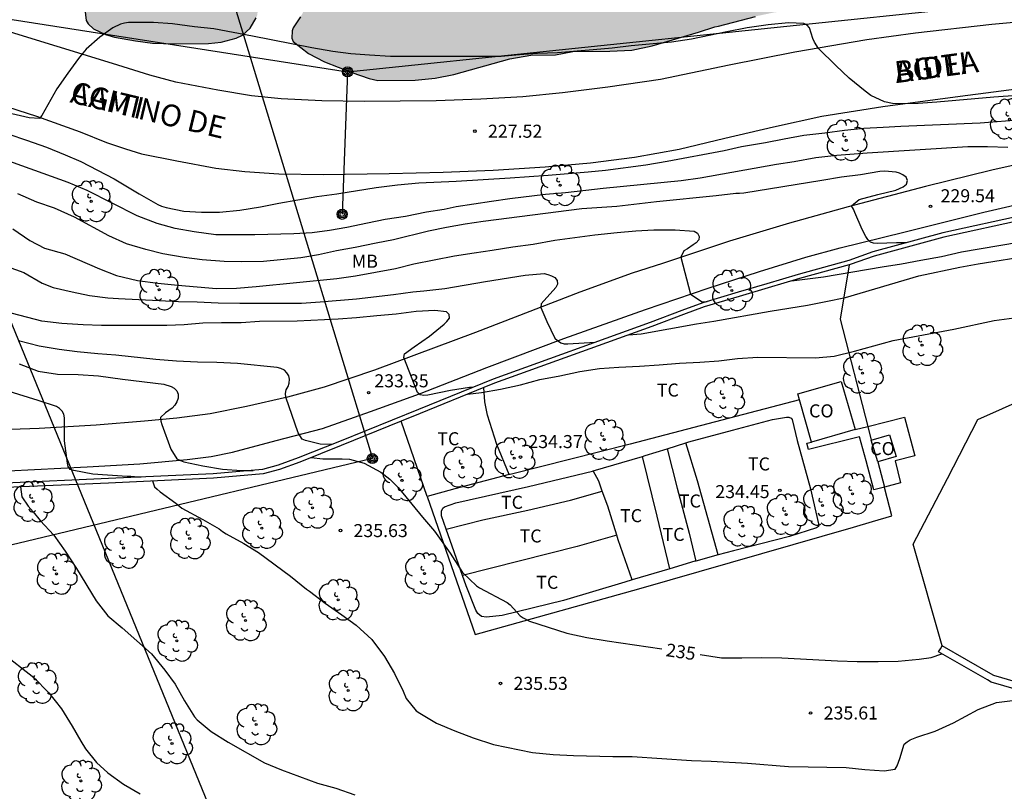
# Model space of a CAD drawing. Units: millimetres. Extents: x 576793 to 577144, y 4795039 to 4795290.
# Drawn here: x 577025 to 577082, y 4795206 to 4795251 of the extents above; entities that cross this region are included whole.
import ezdxf

# ---------------------------------------------------------------- set-up
doc = ezdxf.new("R2010")
doc.units = ezdxf.units.MM
for name, color, linetype in [('020104', 34, 'Continuous'), ('020204', 9, 'Continuous'), ('020307', 24, 'Continuous'), ('020308', 9, 'Continuous'), ('060108', 9, 'Continuous'), ('060124', 9, 'Continuous'), ('060134', 9, 'Continuous'), ('070104', 3, 'Continuous'), ('070105', 6, 'Continuous'), ('070108', 9, 'VALLA'), ('080107', 9, 'Continuous'), ('080301', 9, 'Continuous'), ('080306', 9, 'Continuous'), ('080312', 8, 'Continuous'), ('090217', 9, 'Continuous'), ('100106', 63, 'Continuous'), ('100202', 3, 'Continuous'), ('100301', 7, 'Continuous'), ('220104', 9, 'LINEA_ELECTRICA'), ('240103', 9, 'LINEA_TELEFONICA'), ('990504', 63, 'Continuous')]:
    doc.layers.add(name, color=color, linetype=linetype)
doc.layers.add('020105', color=24, linetype='Continuous', lineweight=30)
doc.styles.add('ARIAL', font='ARIAL.TTF', dxfattribs={"height": 1})
doc.styles.add('ARIALI', font='ARIALI.TTF', dxfattribs={"height": 1})
doc.linetypes.add('LINEA_ELECTRICA', pattern='A,7.5,-0.3,["E",Standard,S=0.25,R=0,X=-0.1,Y=-0.1],-0.3', length=8.1)
doc.linetypes.add('LINEA_TELEFONICA', pattern='A,7.5,-0.3,["T",Standard,S=0.25,R=0,X=-0.1,Y=-0.1],-0.3', length=8.1)
doc.linetypes.add('VALLA', pattern='A,1,[200,DONOSTI.shx,S=0.1,R=0,X=0,Y=0],1', length=2)

# ---------------------------------------------------------------- blocks, each defined once
blk = doc.blocks.new('COTAPU')
blk.add_circle((0, 0), 0.075)
blk = doc.blocks.new('ARBOL')
blk.add_circle((0, 0), 0.0587)
for centre, radius, start, end in [((-0.28, 0.855), 0.3, 359.2878, 173.6078), ((0.097, 0.97), 0.21, 23.1565, 160.4665), ((-0.564, 0.381), 0.532, 92.28, 254.58), ((0.438, 0.881), 0.24, 301.578, 139.328), ((0.656, 0.288), 0.443, 319.8556, 114.7656), ((-0.091, 0.321), 0.12, 119.14, 310.56), ((0.819, -0.249), 0.383, 235.5275, 62.0275), ((-0.556, -0.339), 0.555, 142.64, 266.54), ((-0.039, -0.384), 0.21, 189.64, 323.88), ((-0.301, -0.676), 0.45, 213.78, 295.32), ((0.299, -0.624), 0.532, 224.67, 0.24)]:
    blk.add_arc(centre, radius, start, end)
blk = doc.blocks.new('POSTEM')
for radius in [0.29, 0.21, 0.12]:
    blk.add_circle((0, 0), radius)

msp = doc.modelspace()

# ---------------------------------------------------------------- hatches: boundary and pattern name
at = {"layer": '990504'}
msp.add_hatch(color=256, dxfattribs=at).paths.add_polyline_path([(577020.551, 4795262.247), (577020.135, 4795262.079), (577019.708, 4795261.827), (577019.24, 4795261.407), (577018.532, 4795260.431), (577018.22, 4795259.823), (577018.039, 4795259.379), (577017.851, 4795258.735), (577017.791, 4795257.851), (577017.815, 4795255.451), (577017.911, 4795254.963), (577018.039, 4795254.743), (577018.243, 4795254.599), (577018.955, 4795254.571), (577020.051, 4795255.035), (577021.359, 4795255.943), (577022.063, 4795256.263), (577022.323, 4795256.335), (577022.787, 4795256.347), (577022.987, 4795256.311), (577023.675, 4795255.783), (577024.959, 4795253.971), (577025.771, 4795253.203), (577026.279, 4795252.875), (577026.875, 4795252.567), (577028.375, 4795252.479), (577028.543, 4795252.459), (577028.687, 4795252.367), (577029.055, 4795251.851), (577029.219, 4795251.479), (577029.311, 4795250.659), (577029.431, 4795250.463), (577029.723, 4795250.175), (577030.415, 4795249.843), (577030.947, 4795249.699), (577032.143, 4795249.475), (577033.119, 4795249.351), (577034.387, 4795249.303), (577036.347, 4795249.331), (577037.075, 4795249.407), (577037.943, 4795249.63), (577038.307, 4795249.802), (577038.731, 4795250.222), (577039.083, 4795250.798), (577039.143, 4795250.958), (577039.203, 4795251.338), (577039.203, 4795252.502), (577039.095, 4795252.914), (577038.595, 4795253.814), (577038.003, 4795254.526), (577037.695, 4795255.214), (577037.215, 4795256.462), (577037.191, 4795257.41), (577037.051, 4795257.822), (577036.951, 4795258.022), (577036.035, 4795259.202), (577035.935, 4795259.398), (577035.915, 4795259.622), (577035.983, 4795260.046), (577036.395, 4795260.79), (577036.395, 4795261.442), (577035.615, 4795262.858), (577035.443, 4795263.066), (577035.311, 4795263.522), (577035.311, 4795263.734), (577035.387, 4795263.922), (577035.571, 4795264.066), (577035.999, 4795264.194), (577038.155, 4795264.21), (577039.119, 4795263.95), (577039.783, 4795263.83), (577040.535, 4795263.61), (577041.327, 4795263.53), (577042.223, 4795263.678), (577043.195, 4795264.07), (577044.311, 4795264.778), (577046.059, 4795265.654), (577046.491, 4795265.71), (577046.919, 4795265.71), (577047.367, 4795265.618), (577047.763, 4795265.382), (577047.931, 4795265.214), (577048.067, 4795264.998), (577048.483, 4795264.03), (577048.583, 4795263.566), (577048.571, 4795263.106), (577048.499, 4795262.886), (577048.243, 4795262.538), (577048.007, 4795262.442), (577046.655, 4795262.386), (577045.635, 4795262.51), (577044.611, 4795262.57), (577044.355, 4795262.546), (577043.895, 4795262.378), (577042.731, 4795261.626), (577042.423, 4795261.37), (577041.679, 4795260.61), (577041.067, 4795259.922), (577040.795, 4795259.114), (577040.783, 4795258.146), (577040.943, 4795257.598), (577040.987, 4795257.298), (577041.091, 4795255.93), (577041.079, 4795255.69), (577040.915, 4795255.034), (577040.919, 4795253.97), (577040.979, 4795253.802), (577041.319, 4795253.302), (577042.011, 4795252.458), (577042.083, 4795252.046), (577042.063, 4795251.67), (577041.643, 4795250.866), (577041.223, 4795250.238), (577041.155, 4795250.05), (577041.143, 4795249.634), (577041.219, 4795249.438), (577042.095, 4795248.754), (577043.011, 4795248.266), (577044.594, 4795247.662), (577045.578, 4795247.318), (577046.078, 4795247.202), (577048.23, 4795247.218), (577049.386, 4795247.338), (577050.454, 4795247.542), (577053.678, 4795248.454), (577054.886, 4795248.662), (577056.306, 4795248.67), (577057.298, 4795248.866), (577059.426, 4795248.89), (577060.69, 4795248.954), (577061.854, 4795249.202), (577064.534, 4795249.978), (577065.462, 4795250.298), (577065.674, 4795250.322), (577067.798, 4795250.89), (577068.894, 4795251.122), (577069.986, 4795251.242), (577070.506, 4795251.282), (577073.894, 4795251.302), (577075.31, 4795251.534), (577075.846, 4795251.566), (577079.09, 4795251.542), (577080.254, 4795251.49), (577081.438, 4795251.298), (577082.621, 4795251.321), (577083.829, 4795251.549), (577084.849, 4795251.797), (577085.981, 4795252.185), (577087.537, 4795252.889), (577087.993, 4795253.041), (577090.525, 4795253.057), (577091.001, 4795253.153), (577091.489, 4795253.385), (577093.437, 4795254.729), (577093.713, 4795254.841), (577093.989, 4795254.885), (577094.517, 4795254.877), (577095.265, 4795254.497), (577095.493, 4795254.329), (577096.057, 4795253.745), (577096.805, 4795252.713), (577096.961, 4795252.581), (577097.153, 4795252.485), (577098.105, 4795252.401), (577098.645, 4795252.405), (577099.749, 4795252.565), (577103.253, 4795253.605), (577104.301, 4795253.665), (577106.505, 4795254.293), (577108.201, 4795255.249), (577109.157, 4795255.737), (577111.181, 4795256.457), (577111.673, 4795256.565), (577112.093, 4795256.525), (577112.293, 4795256.409), (577112.593, 4795256.053), (577112.813, 4795255.637), (577113.033, 4795254.613), (577113.161, 4795254.369), (577113.353, 4795254.161), (577114.009, 4795253.861), (577114.465, 4795253.789), (577115.541, 4795253.833), (577116.645, 4795254.021), (577117.137, 4795254.141), (577118.089, 4795254.525), (577118.577, 4795254.825), (577120.257, 4795256.433), (577121.129, 4795257.192), (577122.053, 4795257.736), (577122.548, 4795257.952), (577123.536, 4795258.012), (577123.768, 4795258.012), (577124.168, 4795257.884), (577124.396, 4795257.792), (577124.568, 4795257.64), (577124.74, 4795257.228), (577124.992, 4795256.148), (577125.084, 4795255.9), (577125.596, 4795255.012), (577125.884, 4795254.656), (577126.288, 4795254.376), (577126.8, 4795254.188), (577127.536, 4795254.164), (577128.064, 4795254.224), (577128.728, 4795254.5), (577129.056, 4795254.768), (577129.172, 4795254.992), (577129.32, 4795255.848), (577129.552, 4795256.288), (577130.024, 4795256.836), (577130.228, 4795257.004), (577131.14, 4795257.56), (577132.412, 4795258.152), (577132.816, 4795258.464), (577132.956, 4795258.636), (577133.052, 4795258.832), (577133.124, 4795259.768), (577133.052, 4795260.252), (577132.752, 4795261.268), (577132.716, 4795262.608), (577132.788, 4795262.824), (577132.92, 4795263.008), (577133.252, 4795263.264), (577133.644, 4795263.424), (577133.868, 4795263.468), (577135.236, 4795263.476), (577135.94, 4795263.4), (577137.004, 4795263), (577137.536, 4795262.592), (577138.536, 4795261.996), (577138.968, 4795261.964), (577139.192, 4795261.972), (577139.604, 4795262.12), (577140.476, 4795262.68), (577141.152, 4795263.216), (577141.64, 4795263.452), (577142.044, 4795263.768), (577142.54, 4795263.988), (577143.72, 4795264), (577143.936, 4795263.904), (577144.325, 4795263.531), (577144.326, 4795290.306), (577042.657, 4795290.308), (577043.179, 4795289.897), (577044.971, 4795288.809), (577045.351, 4795288.481), (577045.499, 4795288.305), (577045.767, 4795287.729), (577046.043, 4795286.437), (577046.055, 4795284.617), (577046.091, 4795284.325), (577046.183, 4795284.125), (577046.583, 4795283.669), (577046.747, 4795283.377), (577046.819, 4795283.205), (577046.867, 4795282.737), (577046.835, 4795282.605), (577046.447, 4795282.041), (577046.107, 4795281.337), (577045.807, 4795280.993), (577045.267, 4795280.517), (577045.027, 4795280.389), (577044.243, 4795280.301), (577044.019, 4795280.305), (577042.923, 4795280.566), (577042.263, 4795280.646), (577041.087, 4795280.646), (577040.523, 4795280.594), (577040.119, 4795280.506), (577039.719, 4795280.346), (577039.291, 4795280.058), (577038.199, 4795279.046), (577037.195, 4795278.278), (577036.971, 4795278.166), (577035.155, 4795277.67), (577034.911, 4795277.542), (577034.499, 4795277.206), (577034.015, 4795276.626), (577033.755, 4795276.186), (577033.671, 4795275.686), (577033.671, 4795275.422), (577033.703, 4795275.166), (577033.927, 4795274.706), (577034.559, 4795273.842), (577034.895, 4795273.246), (577035.051, 4795272.786), (577035.079, 4795272.162), (577034.799, 4795271.858), (577034.071, 4795271.358), (577033.067, 4795269.918), (577032.695, 4795269.294), (577031.875, 4795268.558), (577031.447, 4795268.35), (577030.467, 4795268.042), (577029.455, 4795267.898), (577028.303, 4795267.89), (577027.647, 4795267.83), (577027.171, 4795267.67), (577026.827, 4795267.442), (577026.247, 4795266.654), (577026.043, 4795266.242), (577025.999, 4795265.558), (577025.999, 4795264.218), (577025.879, 4795263.582), (577025.783, 4795263.366), (577025.491, 4795262.95), (577025.139, 4795262.582), (577024.543, 4795262.25), (577023.899, 4795262.226), (577021.851, 4795262.53), (577021.627, 4795262.53)])

# ---------------------------------------------------------------- linework, layer by layer
at = {"layer": '020104', "flags": 128}
for points, elevation in [([(577085.053, 4795246.487), (577081.519, 4795246.235), (577078.233, 4795245.947), (577077.156, 4795245.879), (577075.93, 4795245.863), (577075.688, 4795245.877), (577075.23, 4795245.981), (577074.448, 4795246.335), (577074.11, 4795246.577), (577073.184, 4795247.333), (577072.416, 4795248.061), (577071.43, 4795249.049), (577071.192, 4795249.407), (577071.108, 4795249.609), (577070.906, 4795250.227), (577070.77, 4795250.383), (577070.578, 4795250.479), (577069.712, 4795250.525), (577068.524, 4795250.399), (577067.334, 4795250.235), (577066.162, 4795250.009), (577064.118, 4795249.575), (577062.968, 4795249.403), (577060.652, 4795249.197), (577059.552, 4795249.061), (577058.472, 4795248.959), (577056.42, 4795248.791), (577055.274, 4795248.755), (577054.228, 4795248.687), (577053.186, 4795248.581), (577047.934, 4795248.579), (577046.806, 4795248.581), (577045.61, 4795248.651), (577044.533, 4795248.743), (577043.495, 4795248.867), (577042.289, 4795249.073), (577038.875, 4795249.753), (577036.659, 4795250.166), (577035.545, 4795250.296), (577034.281, 4795250.466), (577033.187, 4795250.544), (577031.743, 4795250.536), (577031.521, 4795250.5), (577031.281, 4795250.434), (577030.833, 4795250.232), (577030.103, 4795249.7), (577029.313, 4795248.996), (577029.013, 4795248.658), (577028.871, 4795248.47), (577028.249, 4795247.626), (577027.623, 4795246.724), (577026.761, 4795245.192), (577026.629, 4795245.02), (577026.039, 4795245.042), (577022.943, 4795245.762)], 227), ([(577024.853, 4795244.118), (577025.879, 4795243.766), (577027.025, 4795243.36), (577028.093, 4795242.93), (577029.003, 4795242.54), (577030.917, 4795241.542), (577032.351, 4795240.684), (577033.427, 4795240.066), (577033.647, 4795239.972), (577033.905, 4795239.888), (577034.929, 4795239.67), (577035.947, 4795239.616), (577036.981, 4795239.62), (577038.141, 4795239.728), (577039.326, 4795239.922), (577040.386, 4795240.14), (577042.566, 4795240.532), (577043.716, 4795240.678), (577045.994, 4795241.048), (577047.206, 4795241.198), (577048.444, 4795241.314), (577050.598, 4795241.415), (577053.696, 4795241.597), (577055.882, 4795241.755), (577058.186, 4795241.945), (577059.184, 4795242.045), (577061.49, 4795242.353), (577062.728, 4795242.557), (577066.008, 4795243.169), (577067.008, 4795243.403), (577068.382, 4795243.633), (577069.454, 4795243.845), (577070.594, 4795244.047), (577071.794, 4795244.185), (577072.924, 4795244.337), (577074.03, 4795244.449), (577075.142, 4795244.523), (577076.168, 4795244.579), (577080.725, 4795244.769), (577083.155, 4795244.953)], 228), ([(577082.319, 4795243.343), (577081.151, 4795243.375), (577080.027, 4795243.373), (577074.236, 4795243.025), (577072.492, 4795242.875), (577071.266, 4795242.743), (577070.036, 4795242.521), (577069.004, 4795242.363), (577064.624, 4795241.573), (577063.528, 4795241.425), (577059.052, 4795240.977), (577056.876, 4795240.733), (577055.724, 4795240.631), (577053.666, 4795240.387), (577052.616, 4795240.243), (577050.58, 4795239.931), (577049.906, 4795239.782), (577048.886, 4795239.628), (577047.682, 4795239.378), (577046.51, 4795239.2), (577045.486, 4795238.998), (577044.306, 4795238.738), (577043.31, 4795238.574), (577042.304, 4795238.43), (577041.26, 4795238.372), (577039.006, 4795238.312), (577036.765, 4795238.32), (577035.513, 4795238.486), (577034.435, 4795238.688), (577033.397, 4795238.962), (577032.243, 4795239.406), (577029.369, 4795240.876), (577028.281, 4795241.334), (577024.143, 4795242.798)], 229), ([(577025.091, 4795238.67), (577026.073, 4795237.982), (577026.911, 4795237.554), (577028.077, 4795237.226), (577030.081, 4795236.358), (577031.051, 4795235.968), (577032.255, 4795235.684), (577033.439, 4795235.532), (577034.579, 4795235.414), (577036.808, 4795235.232), (577037.956, 4795235.242), (577039.082, 4795235.348), (577043.732, 4795235.8), (577044.796, 4795235.958), (577047.102, 4795236.382), (577048.146, 4795236.64), (577050.484, 4795237.104), (577051.618, 4795237.282), (577052.662, 4795237.426), (577053.846, 4795237.617), (577055.018, 4795237.781), (577056.268, 4795238.005), (577058.56, 4795238.319), (577059.846, 4795238.451), (577060.928, 4795238.543), (577061.958, 4795238.609), (577063.194, 4795238.611), (577064.284, 4795238.533), (577064.474, 4795238.419), (577064.558, 4795238.229), (577064.552, 4795238.023), (577064.39, 4795237.865), (577064.22, 4795237.737), (577063.892, 4795237.503), (577063.68, 4795237.397), (577063.509, 4795237.022), (577064.059, 4795234.895), (577064.728, 4795234.455), (577065.031, 4795234.484)], 231), ([(577069.885, 4795235.665), (577071.715, 4795235.897), (577075.087, 4795236.477), (577076.211, 4795236.647), (577077.305, 4795236.865), (577078.495, 4795237.069), (577079.647, 4795237.329), (577084.061, 4795238.079)], 232), ([(577023.791, 4795236.842), (577025.723, 4795236.154), (577026.769, 4795235.536), (577027.411, 4795235.282), (577028.499, 4795235.028), (577029.497, 4795234.824), (577030.545, 4795234.69), (577031.163, 4795234.65), (577033.501, 4795234.54), (577034.61, 4795234.472), (577035.694, 4795234.454), (577036.908, 4795234.4), (577038.15, 4795234.374), (577041.692, 4795234.382), (577042.774, 4795234.454), (577044.848, 4795234.64), (577046.978, 4795234.88), (577048.092, 4795235.036), (577048.726, 4795235.086), (577049.942, 4795235.228), (577052.274, 4795235.634), (577054.548, 4795235.99), (577055.646, 4795236.09), (577055.852, 4795236.041), (577056.064, 4795235.961), (577056.26, 4795235.857), (577056.394, 4795235.693), (577056.41, 4795235.486), (577056.318, 4795235.288), (577055.468, 4795234.348), (577055.45, 4795234.136), (577055.796, 4795233.328), (577056.27, 4795232.36), (577056.422, 4795232.226), (577056.604, 4795232.108), (577056.8, 4795232.048), (577057.018, 4795232.04), (577058.578, 4795232.132)], 232), ([(577060.496, 4795232.556), (577061.23, 4795232.615), (577064.408, 4795233.185), (577065.412, 4795233.341), (577068.652, 4795233.923), (577070.795, 4795234.271), (577071.847, 4795234.475), (577072.977, 4795234.709), (577077.195, 4795235.951), (577079.559, 4795236.459), (577080.613, 4795236.647), (577083.737, 4795237.137)], 233), ([(577051.515, 4795229.53), (577051.356, 4795229.522), (577050.258, 4795229.362), (577048.95, 4795229.096), (577048.738, 4795229.078), (577048.512, 4795229.098), (577048.36, 4795229.24), (577047.582, 4795231.256), (577047.622, 4795231.468), (577048.166, 4795231.87), (577049.05, 4795232.49), (577049.898, 4795233.176), (577050.058, 4795233.332), (577050.202, 4795233.52), (577050.194, 4795233.74), (577050.024, 4795233.876), (577049.368, 4795233.956), (577048.286, 4795233.906), (577047.142, 4795233.758), (577046.018, 4795233.66), (577044.854, 4795233.536), (577043.8, 4795233.458), (577041.448, 4795233.346), (577039.28, 4795233.332), (577038.22, 4795233.256), (577037.084, 4795233.256), (577036.01, 4795233.228), (577034.942, 4795233.134), (577033.942, 4795233.096), (577030.193, 4795233.096), (577029.131, 4795233.136), (577027.915, 4795233.212), (577026.765, 4795233.342), (577024.629, 4795233.906)], 233), ([(577051.249, 4795229.151), (577052.042, 4795229.244), (577053.146, 4795229.436), (577054.286, 4795229.676), (577055.398, 4795229.982), (577056.542, 4795230.196), (577057.704, 4795230.444), (577058.828, 4795230.626), (577059.95, 4795230.708), (577061.134, 4795230.76), (577062.27, 4795230.83), (577063.432, 4795230.921), (577064.594, 4795230.979), (577065.688, 4795231.059), (577066.77, 4795231.207), (577067.945, 4795231.267), (577071.255, 4795231.245), (577072.333, 4795231.327), (577073.495, 4795231.625), (577075.723, 4795232.235), (577079.209, 4795232.883), (577081.539, 4795233.395), (577083.827, 4795233.697)], 234), ([(577043.433, 4795226.24), (577042.758, 4795226.274), (577041.926, 4795226.472), (577041.726, 4795226.56), (577041.508, 4795226.918), (577040.798, 4795228.972), (577040.772, 4795229.188), (577040.82, 4795229.396), (577040.924, 4795229.588), (577040.99, 4795229.786), (577040.994, 4795230), (577040.968, 4795230.208), (577040.856, 4795230.374), (577040.706, 4795230.522), (577040.51, 4795230.616), (577040.3, 4795230.674), (577038.008, 4795230.906), (577036.822, 4795230.962), (577035.71, 4795230.978), (577034.498, 4795231.048), (577033.316, 4795231.146), (577031.013, 4795231.386), (577029.973, 4795231.462), (577028.799, 4795231.588), (577027.755, 4795231.712), (577026.609, 4795231.908), (577025.421, 4795232.222)], 234), ([(577032.48, 4795224.37), (577032.308, 4795224.37), (577031.878, 4795224.41), (577031.668, 4795224.412), (577029.698, 4795224.546), (577028.596, 4795224.748), (577028.394, 4795224.804), (577028.28, 4795224.978), (577028.226, 4795225.178), (577028.059, 4795226.458), (577028.059, 4795227.786), (577028.025, 4795227.986), (577027.931, 4795228.174), (577027.783, 4795228.318), (577027.599, 4795228.428), (577026.555, 4795228.778), (577024.877, 4795229.29)], 236), ([(577033.114, 4795224.149), (577033.246, 4795223.814), (577033.388, 4795223.668), (577033.562, 4795223.526), (577034.458, 4795222.872), (577034.816, 4795222.588), (577036.02, 4795221.924), (577036.948, 4795221.386), (577037.142, 4795221.238), (577037.352, 4795221.108), (577038.376, 4795220.558), (577039.224, 4795220.028), (577041.066, 4795218.664), (577041.972, 4795217.924), (577042.146, 4795217.81), (577043.052, 4795217.118), (577044.01, 4795216.448), (577044.828, 4795215.846), (577045.73, 4795215.028), (577046.472, 4795214.054), (577047.05, 4795213.06), (577047.544, 4795212.046), (577047.72, 4795211.63), (577048.296, 4795210.922), (577048.5, 4795210.778), (577049.456, 4795210.204), (577050.52, 4795209.766), (577051.567, 4795209.358), (577052.733, 4795208.988), (577054.977, 4795208.516), (577056.171, 4795208.396), (577057.333, 4795208.34), (577059.591, 4795208.288), (577060.711, 4795208.28), (577064.133, 4795208.052), (577065.263, 4795208.016), (577067.353, 4795207.9), (577069.701, 4795207.706), (577070.825, 4795207.704), (577071.907, 4795207.666), (577073.021, 4795207.65), (577074.085, 4795207.542), (577075.203, 4795207.474), (577075.837, 4795207.562), (577075.947, 4795207.752), (577076.105, 4795208.176), (577076.353, 4795208.996), (577076.523, 4795209.142), (577076.697, 4795209.248), (577077.077, 4795209.41), (577078.145, 4795209.748), (577079.195, 4795210.228), (577080.609, 4795210.992), (577081.663, 4795211.402), (577082.577, 4795211.516)], 236), ([(577025.525, 4795223.809), (577025.615, 4795223.227), (577025.966, 4795222.697), (577026.258, 4795222.381), (577026.662, 4795221.877), (577027.44, 4795221.037), (577028.1, 4795220.111), (577028.752, 4795219.113), (577029.874, 4795217.251), (577030.548, 4795216.389), (577031.372, 4795215.691), (577033.058, 4795214.205), (577033.826, 4795213.261), (577034.422, 4795212.445), (577034.966, 4795211.493), (577035.544, 4795210.565), (577035.698, 4795210.403), (577036.496, 4795209.731), (577037.47, 4795209.113), (577039.564, 4795207.927), (577040.544, 4795207.519), (577042.606, 4795206.755), (577043.67, 4795206.461), (577044.754, 4795206.087)], 237), ([(577024.432, 4795214.303), (577026.302, 4795212.837), (577027.16, 4795211.963), (577027.882, 4795211.027), (577028.502, 4795210.035), (577028.996, 4795209.165), (577029.26, 4795208.739), (577029.904, 4795207.947), (577030.55, 4795207.349), (577031.446, 4795206.691), (577032.414, 4795206.137)], 238)]:
    msp.add_lwpolyline(points, dxfattribs=dict(at, elevation=elevation))
at = {"layer": '020105', "flags": 128}
for points, elevation in [([(577076.485, 4795237.859), (577075.909, 4795237.859), (577074.805, 4795237.827), (577074.601, 4795237.835), (577074.411, 4795237.903), (577074.271, 4795238.057), (577074.149, 4795238.227), (577073.949, 4795238.617), (577073.513, 4795239.603), (577073.44, 4795239.803), (577073.332, 4795239.985), (577073.768, 4795240.345), (577074.833, 4795240.639), (577075.879, 4795240.897), (577076.093, 4795240.975), (577076.299, 4795241.079), (577076.483, 4795241.237), (577076.547, 4795241.445), (577076.473, 4795241.643), (577076.285, 4795241.779), (577076.085, 4795241.869), (577075.887, 4795241.923), (577075.217, 4795241.973), (577074.958, 4795241.957), (577073.846, 4795241.775), (577072.744, 4795241.641), (577071.628, 4795241.447), (577067.126, 4795240.723), (577066.894, 4795240.699), (577066.678, 4795240.697), (577065.548, 4795240.561), (577062.116, 4795240.217), (577059.832, 4795239.947), (577057.812, 4795239.813), (577052.136, 4795239.085), (577051.112, 4795238.934), (577050.026, 4795238.74), (577048.998, 4795238.522), (577046.984, 4795238.028), (577045.99, 4795237.838), (577044.78, 4795237.582), (577043.71, 4795237.402), (577042.666, 4795237.162), (577041.648, 4795237), (577039.498, 4795236.78), (577038.252, 4795236.76), (577037.24, 4795236.778), (577035.971, 4795236.876), (577034.953, 4795237.016), (577033.711, 4795237.22), (577032.741, 4795237.464), (577031.633, 4795237.792), (577030.603, 4795238.252), (577028.631, 4795239.338), (577027.491, 4795239.856), (577026.461, 4795240.2), (577025.383, 4795240.672)], 230), ([(577025.447, 4795230.898), (577026.553, 4795230.478), (577027.663, 4795230.3), (577028.845, 4795230.276), (577030.011, 4795230.2), (577031.406, 4795230.006), (577033.778, 4795229.712), (577034.19, 4795229.596), (577034.366, 4795229.5), (577034.516, 4795229.346), (577034.594, 4795229.14), (577034.59, 4795228.92), (577034.518, 4795228.708), (577034.406, 4795228.508), (577034.248, 4795228.342), (577034.066, 4795228.198), (577033.874, 4795228.08), (577033.586, 4795227.798), (577033.608, 4795227.594), (577033.666, 4795227.402), (577034.168, 4795225.98), (577034.526, 4795225.428), (577034.726, 4795225.324), (577034.92, 4795225.258), (577036.012, 4795225.012), (577037.144, 4795224.828), (577038.24, 4795224.756), (577038.909, 4795224.756)], 235), ([(577042.247, 4795225.5), (577042.92, 4795225.432), (577044.04, 4795225.43), (577044.454, 4795225.404), (577045.304, 4795225.176), (577046.258, 4795224.66), (577046.776, 4795224.254), (577047.246, 4795223.766), (577048.644, 4795222.058), (577049.338, 4795221.266), (577050.244, 4795219.994), (577050.958, 4795218.874), (577051.758, 4795218.106), (577051.932, 4795217.996), (577053.52, 4795217.162), (577053.692, 4795217.016), (577054.262, 4795216.39), (577054.438, 4795216.266), (577054.808, 4795216.08), (577056.945, 4795215.388), (577058.109, 4795215.146), (577059.271, 4795214.938), (577062.417, 4795214.478)], 235), ([(577064.624, 4795214.157), (577065.857, 4795213.974), (577067.021, 4795213.972), (577068.169, 4795213.992), (577069.321, 4795213.97), (577072.529, 4795213.792), (577073.653, 4795213.762), (577074.855, 4795213.762), (577076.011, 4795213.774), (577077.217, 4795213.896), (577077.899, 4795213.994), (577078.524, 4795214.2)], 235)]:
    msp.add_lwpolyline(points, dxfattribs=dict(at, elevation=elevation))
at = {"layer": '060108'}
msp.add_polyline3d([(577078.536, 4795214.654, 234.806), (577076.872, 4795220.519, 234.682), (577078.84, 4795224.299, 234.538), (577080.588, 4795227.695, 234.406), (577086.096, 4795230.143, 234.17), (577087.62, 4795230.699, 234.126), (577090.908, 4795231.687, 233.934), (577094.956, 4795232.907, 233.65)], dxfattribs=at)
at = {"layer": '060124'}
for points in [[(577074.259, 4795227.291, 234.311), (577076.375, 4795227.824, 234.291), (577076.962, 4795225.593, 234.38), (577075.834, 4795225.315, 234.418), (577076.142, 4795224.039, 234.439), (577075.215, 4795223.801, 234.429)], [(577073.532, 4795227.107, 234.318), (577074.259, 4795227.291, 234.311)], [(577075.215, 4795223.801, 234.429), (577074.62, 4795223.647, 234.422), (577074.162, 4795225.303, 234.372), (577073.796, 4795226.683, 234.286), (577070.85, 4795225.951, 234.318), (577070.749, 4795226.322, 234.314), (577071.032, 4795226.392, 234.318)]]:
    msp.add_polyline3d(points, dxfattribs=at)
at = {"layer": '060134'}
for points in [[(577087.725, 4795251.005, 226.456), (577081.39, 4795250.422, 226.636), (577077.006, 4795249.93, 226.86), (577074.202, 4795249.55, 226.952), (577070.074, 4795248.822, 227.084), (577066.298, 4795248.082, 227.236), (577062.35, 4795247.258, 227.34), (577059.306, 4795246.81, 227.372), (577056.702, 4795246.482, 227.384), (577054.43, 4795246.266, 227.4), (577052.006, 4795246.126, 227.396), (577049.442, 4795246.022, 227.404), (577045.298, 4795245.994, 227.452), (577042.855, 4795246.022, 227.484), (577040.527, 4795246.147, 227.476), (577038.815, 4795246.319, 227.468), (577036.887, 4795246.647, 227.4), (577034.467, 4795247.103, 227.308), (577032.979, 4795247.499, 227.28), (577030.827, 4795248.171, 227.148), (577024.451, 4795250.139, 226.624)], [(577024.226, 4795245.86, 226.877), (577026.452, 4795245.144, 227.025), (577028.968, 4795244.25, 227.209), (577030.468, 4795243.63, 227.339), (577031.57, 4795243.27, 227.391), (577032.482, 4795242.986, 227.499), (577034.524, 4795242.584, 227.525), (577036.77, 4795242.162, 227.597), (577038.436, 4795241.954, 227.623), (577040.385, 4795241.824, 227.655), (577042.937, 4795241.798, 227.675), (577046.733, 4795241.856, 227.679), (577049.841, 4795241.927, 227.663), (577052.711, 4795242.043, 227.641), (577055.709, 4795242.223, 227.623), (577058.315, 4795242.457, 227.623), (577060.843, 4795242.791, 227.609), (577063.423, 4795243.251, 227.565), (577066.047, 4795243.883, 227.515), (577068.839, 4795244.541, 227.397), (577071.611, 4795245.147, 227.261), (577075.131, 4795245.705, 227.115), (577079.582, 4795246.297, 226.891), (577085.766, 4795247.107, 226.685)], [(577084.742, 4795242.783, 228.895), (577081.394, 4795242.031, 229.262), (577077.578, 4795241.091, 229.606), (577073.135, 4795239.927, 230.082), (577069.751, 4795238.987, 230.43), (577066.319, 4795237.943, 230.806), (577062.451, 4795236.675, 231.178), (577060.707, 4795236.111, 231.374), (577057.695, 4795235.015, 231.758), (577051.707, 4795232.704, 232.542), (577045.887, 4795230.532, 233.27), (577042.995, 4795229.548, 233.686), (577040.879, 4795228.964, 233.99), (577038.523, 4795228.432, 234.354), (577036.447, 4795228.016, 234.654), (577034.523, 4795227.772, 234.898), (577032.671, 4795227.584, 235.214), (577029.887, 4795227.364, 235.658), (577026.608, 4795227.164, 236.166), (577022.768, 4795227.032, 236.814)], [(577024.823, 4795224.738, 236.491), (577029.358, 4795224.954, 235.807), (577032.39, 4795225.142, 235.319), (577035.11, 4795225.386, 234.935), (577036.502, 4795225.554, 234.739), (577037.722, 4795225.806, 234.599), (577040.234, 4795226.474, 234.199), (577042.902, 4795227.17, 233.771), (577045.658, 4795228.154, 233.391), (577048.478, 4795229.162, 232.975), (577052.354, 4795230.678, 232.491), (577056.79, 4795232.358, 231.895), (577061.478, 4795234.013, 231.287), (577065.082, 4795235.245, 230.855), (577068.038, 4795236.209, 230.527), (577070.706, 4795237.033, 230.303), (577072.673, 4795237.573, 230.123), (577076.337, 4795238.469, 229.771), (577080.937, 4795239.617, 229.235), (577086.497, 4795240.905, 228.54)]]:
    msp.add_polyline3d(points, dxfattribs=at)
at = {"layer": '070104'}
for points in [[(577063.804, 4795226.353, 234.222), (577063.976, 4795226.408, 234.218), (577066.484, 4795227.08, 234.142), (577068.78, 4795227.695, 234.138), (577069.592, 4795227.815, 234.146), (577069.724, 4795227.815, 234.146), (577069.848, 4795227.771, 234.15), (577069.912, 4795227.687, 234.158), (577070.208, 4795226.479, 234.298), (577070.972, 4795223.696, 234.418), (577071.428, 4795221.684, 234.45), (577071.424, 4795221.532, 234.45), (577071.32, 4795221.444, 234.45), (577069.76, 4795220.944, 234.438), (577066.548, 4795220.132, 234.47), (577065.661, 4795219.89, 234.475)], [(577061.307, 4795225.561, 234.273), (577061.465, 4795225.608, 234.27), (577062.718, 4795226.007, 234.244)], [(577062.718, 4795226.007, 234.244), (577063.804, 4795226.353, 234.222)], [(577062.718, 4795226.007, 234.226), (577063.304, 4795223.744, 234.362), (577063.996, 4795221.148, 234.45), (577064.378, 4795219.54, 234.458)], [(577065.661, 4795219.89, 234.481), (577064.464, 4795224.16, 234.334), (577063.804, 4795226.353, 234.189)], [(577058.468, 4795224.73, 234.314), (577061.307, 4795225.561, 234.273)], [(577062.875, 4795219.096, 234.522), (577062.14, 4795222.124, 234.458), (577061.307, 4795225.561, 234.25)], [(577050.013, 4795221.371, 234.842), (577049.741, 4795222.14, 234.794), (577049.741, 4795222.412, 234.774), (577049.813, 4795222.576, 234.758), (577049.917, 4795222.664, 234.746), (577050.573, 4795222.892, 234.686), (577054.741, 4795223.824, 234.402), (577058.421, 4795224.716, 234.314), (577058.468, 4795224.73, 234.314)], [(577058.994, 4795223.554, 234.351), (577058.785, 4795224.132, 234.318), (577058.468, 4795224.73, 234.252)], [(577050.013, 4795221.371, 234.795), (577052.117, 4795221.916, 234.742), (577054.713, 4795222.472, 234.622), (577057.161, 4795223.048, 234.49), (577058.994, 4795223.554, 234.445)], [(577059.829, 4795221.021, 234.454), (577059.305, 4795222.696, 234.398), (577058.994, 4795223.554, 234.351)], [(577050.959, 4795218.7, 235.009), (577050.013, 4795221.371, 234.842)], [(577059.829, 4795221.021, 234.527), (577057.541, 4795220.368, 234.582), (577050.959, 4795218.7, 234.798)], [(577060.711, 4795218.455, 234.478), (577059.908, 4795220.768, 234.462), (577059.829, 4795221.021, 234.454)], [(577065.661, 4795219.89, 234.475), (577064.378, 4795219.54, 234.482)], [(577062.875, 4795219.096, 234.51), (577060.711, 4795218.455, 234.551)], [(577064.378, 4795219.54, 234.482), (577064.32, 4795219.524, 234.482), (577062.875, 4795219.096, 234.51)], [(577060.711, 4795218.455, 234.551), (577060.296, 4795218.332, 234.558), (577056.768, 4795217.276, 234.754), (577053.229, 4795216.408, 234.998), (577052.325, 4795216.312, 235.098), (577052.041, 4795216.34, 235.114), (577051.833, 4795216.524, 235.114), (577051.717, 4795216.708, 235.114), (577051.169, 4795218.108, 235.046), (577050.959, 4795218.7, 235.009)]]:
    msp.add_polyline3d(points, dxfattribs=at)
at = {"layer": '070105'}
for points in [[(577144.325, 4795250.101, 228.697), (577141.65, 4795249.922, 228.708), (577133.438, 4795249.498, 228.3), (577128.059, 4795249.163, 228.144), (577120.994, 4795248.715, 227.968), (577116.539, 4795248.483, 227.9), (577116.057, 4795248.417, 227.88), (577114.936, 4795248.227, 227.844), (577113.339, 4795247.826, 227.8), (577110.065, 4795246.955, 227.812), (577107.567, 4795246.267, 227.832), (577106.636, 4795245.893, 227.936), (577104.681, 4795245.028, 228.261), (577101.584, 4795243.621, 228.696), (577098.803, 4795242.534, 229), (577096.884, 4795241.848, 229.279), (577095.05, 4795241.377, 229.675), (577092.646, 4795240.887, 230.183), (577089.034, 4795240.359, 230.543), (577083.367, 4795239.216, 230.775), (577078.643, 4795238.186, 231.147), (577074.622, 4795237.094, 231.427), (577073.254, 4795236.602, 231.783), (577073.2, 4795236.587, 231.785)], [(577083.316, 4795239.461, 230.784), (577078.584, 4795238.429, 231.156), (577074.548, 4795237.333, 231.436), (577073.18, 4795236.841, 231.792), (577070.265, 4795236.037, 231.884), (577068.457, 4795235.505, 231.972), (577066.801, 4795235.009, 232.116), (577064.777, 4795234.409, 232.376), (577063.569, 4795233.961, 232.556), (577061.749, 4795233.273, 232.812), (577052.709, 4795230.018, 233.808), (577048.425, 4795228.266, 234.272), (577043.881, 4795226.418, 234.84), (577041.505, 4795225.474, 235.068), (577040.353, 4795225.054, 235.208), (577039.453, 4795224.802, 235.268), (577036.613, 4795224.562, 235.608), (577030.585, 4795224.282, 236.356), (577024.674, 4795224.023, 237.216)], [(577073.2, 4795236.587, 231.785), (577070.333, 4795235.797, 231.875), (577068.528, 4795235.265, 231.963), (577066.871, 4795234.769, 232.107), (577064.855, 4795234.171, 232.367), (577063.656, 4795233.727, 232.547), (577061.835, 4795233.038, 232.803), (577052.798, 4795229.784, 233.799), (577052.174, 4795229.529, 233.867)], [(577052.174, 4795229.529, 233.867), (577048.518, 4795228.034, 234.263), (577047.419, 4795227.587, 234.401)], [(577047.419, 4795227.587, 234.401), (577043.973, 4795226.186, 234.831), (577041.593, 4795225.24, 235.059), (577040.429, 4795224.816, 235.199), (577039.497, 4795224.555, 235.259), (577036.628, 4795224.313, 235.599), (577030.595, 4795224.032, 236.347), (577024.683, 4795223.773, 237.207), (577020.718, 4795223.617, 237.795), (577017.831, 4795223.501, 238.255), (577017.422, 4795223.47, 238.315), (577016.714, 4795223.36, 238.391), (577010.336, 4795222.249, 238.883), (577010.181, 4795222.19, 238.884), (577007.836, 4795220.746, 239.12), (577002.929, 4795217.75, 239.632), (576998.109, 4795214.738, 240.148), (576994.757, 4795212.682, 240.588), (576992.113, 4795211.009, 240.964), (576989.387, 4795209.487, 241.009)], [(577088.235, 4795210.901, 235.646), (577087.546, 4795210.758, 235.643), (577085.595, 4795211.334, 235.644), (577081.36, 4795212.574, 235.636), (577081.149, 4795212.695, 235.631), (577078.338, 4795214.307, 235.429), (577078.437, 4795214.48, 235.448), (577078.536, 4795214.654, 235.448)], [(577088.114, 4795211.284, 235.66), (577087.563, 4795211.17, 235.658), (577085.708, 4795211.718, 235.658), (577081.518, 4795212.944, 235.65), (577081.348, 4795213.042, 235.644), (577078.536, 4795214.654, 235.442)]]:
    msp.add_polyline3d(points, dxfattribs=at)
at = {"layer": '070108'}
for points in [[(577073.2, 4795236.587, 231.782), (577072.668, 4795233.463, 233.974), (577074.259, 4795227.291, 234.88)], [(577053.635, 4795224.515, 234.416), (577052.933, 4795226.24, 234.398), (577052.393, 4795227.944, 234.346), (577052.245, 4795228.696, 234.254), (577052.174, 4795229.529, 233.899)], [(577070.339, 4795228.817, 234.071), (577060.605, 4795226.26, 234.346), (577053.685, 4795224.528, 234.506), (577053.635, 4795224.515, 234.508)], [(577048.923, 4795223.249, 235.373), (577047.419, 4795227.587, 234.852)], [(577074.259, 4795227.291, 234.88), (577074.463, 4795226.497, 234.996)], [(577074.84, 4795225.243, 235.062), (577075.215, 4795223.801, 235.105)], [(577053.635, 4795224.515, 234.508), (577050.517, 4795223.692, 234.642), (577048.923, 4795223.249, 234.763)], [(577048.923, 4795223.249, 235.373), (577051.677, 4795215.308, 236.326), (577061.096, 4795217.932, 235.602), (577073.432, 4795221.484, 235.242), (577074.54, 4795221.809, 235.198), (577075.648, 4795222.135, 235.154), (577075.244, 4795223.689, 235.108), (577075.215, 4795223.801, 235.105)]]:
    msp.add_polyline3d(points, dxfattribs=at)
at = {"layer": '080107'}
for points in [[(577070.339, 4795228.817, 235.913), (577070.24, 4795229.163, 235.913), (577072.74, 4795229.878, 235.913), (577073.532, 4795227.107, 235.913)], [(577071.032, 4795226.392, 235.913), (577070.339, 4795228.817, 235.913)], [(577073.532, 4795227.107, 235.913), (577071.032, 4795226.392, 235.913)], [(577074.463, 4795226.497, 235.002), (577075.52, 4795226.811, 234.938), (577075.897, 4795225.557, 234.998), (577074.84, 4795225.243, 235.062)], [(577074.84, 4795225.243, 235.062), (577074.463, 4795226.497, 235.002)]]:
    msp.add_polyline3d(points, dxfattribs=at)
at = {"layer": '100106', "elevation": 168.186, "flags": 128}
for points in [[(577029.219, 4795251.479), (577029.311, 4795250.659), (577029.431, 4795250.463), (577029.723, 4795250.175), (577030.415, 4795249.843), (577030.947, 4795249.699), (577032.143, 4795249.475), (577033.119, 4795249.351), (577034.387, 4795249.303), (577036.347, 4795249.331), (577037.075, 4795249.407), (577037.943, 4795249.63), (577038.307, 4795249.802), (577038.731, 4795250.222), (577039.083, 4795250.798)], [(577041.643, 4795250.866), (577041.223, 4795250.238), (577041.155, 4795250.05), (577041.143, 4795249.634), (577041.219, 4795249.438), (577042.095, 4795248.754), (577043.011, 4795248.266), (577044.594, 4795247.662), (577045.578, 4795247.318), (577046.078, 4795247.202), (577048.23, 4795247.218), (577049.386, 4795247.338), (577050.454, 4795247.542), (577053.678, 4795248.454), (577054.886, 4795248.662), (577056.306, 4795248.67), (577057.298, 4795248.866), (577059.426, 4795248.89), (577060.69, 4795248.954), (577061.854, 4795249.202), (577064.534, 4795249.978), (577065.462, 4795250.298), (577065.674, 4795250.322), (577067.798, 4795250.89)]]:
    msp.add_lwpolyline(points, dxfattribs=at)
at = {"layer": '220104'}
for points in [[(577026.022, 4795290.309, 228.87), (577045.769, 4795225.438, 235.028), (576997.274, 4795213.818, 247.4), (576926.068, 4795185.401, 257.272), (576865.72, 4795172.493, 249.817), (576816.505, 4795150.928, 251.097), (576794.332, 4795137.709, 253.82)], [(576995.956, 4795290.309, 219.995), (577000.239, 4795257.382, 234.576), (577021.39, 4795242.042, 241.3), (577049.304, 4795173.787, 259.188), (577056.749, 4795155.737, 261.564)], [(576895.031, 4795253.092, 218.176), (576944.453, 4795254.687, 222.96), (576996.16, 4795255.238, 228.824), (577044.346, 4795247.698, 232.495), (577093.041, 4795252.788, 231.183), (577141.556, 4795258.312, 232.923)]]:
    msp.add_polyline3d(points, dxfattribs=at)
at = {"layer": '240103'}
msp.add_polyline3d([(577044.346, 4795247.698, 232.495), (577044.188, 4795243.598, 230.431), (577044.03, 4795239.498, 228.368)], dxfattribs=at)

# ---------------------------------------------------------------- block references
at = {"layer": '020204', "rotation": 359.9987685839998}
for p in [(577051.669, 4795244.281, 227.518), (577077.87, 4795239.958, 229.541), (577045.556, 4795229.231, 233.352), (577054.289, 4795225.526, 234.374), (577069.208, 4795223.61, 234.45), (577043.933, 4795221.294, 235.634), (577053.136, 4795212.498, 235.53), (577070.976, 4795210.794, 235.614)]:
    msp.add_blockref('COTAPU', p, dxfattribs=at)
at = {"layer": '090217', "rotation": 359.9987685839998}
for p in [(577044.346, 4795247.698, 227.486), (577044.03, 4795239.499, 228.374), (577045.769, 4795225.438, 235.003)]:
    msp.add_blockref('POSTEM', p, dxfattribs=at)
at = {"layer": '100202', "rotation": 359.9987685839998}
for p in [(577082.416, 4795244.965, 234.035), (577073.025, 4795243.757, 231.635), (577056.573, 4795241.169, 234.999), (577029.594, 4795240.246, 235.391), (577033.506, 4795235.158, 237.271), (577066.441, 4795235.115, 238.197), (577077.384, 4795231.963, 236.409), (577073.964, 4795230.351, 236.961), (577065.988, 4795228.935, 237.569), (577059.101, 4795226.528, 237.089), (577053.921, 4795225.468, 236.117), (577050.965, 4795224.932, 236.965), (577047.473, 4795224.184, 238.137), (577026.261, 4795222.961, 243.785), (577073.384, 4795223.415, 236.109), (577042.329, 4795222.6, 238.165), (577071.664, 4795222.736, 236.165), (577069.572, 4795222.212, 236.353), (577039.409, 4795221.436, 238.117), (577067.08, 4795221.548, 236.313), (577035.261, 4795220.836, 238.169), (577031.461, 4795220.292, 239.145), (577027.597, 4795218.797, 240.841), (577048.769, 4795218.816, 237.073), (577043.805, 4795217.304, 237.013), (577038.477, 4795216.12, 237.669), (577034.529, 4795214.941, 238.441), (577026.489, 4795212.517, 240.237), (577044.381, 4795212.084, 238.253), (577039.089, 4795210.133, 239.237), (577034.245, 4795209.037, 238.477), (577029.005, 4795206.881, 240.785)]:
    msp.add_blockref('ARBOL', p, dxfattribs=at)

# ---------------------------------------------------------------- texts
at = {"layer": '020307', "style": 'ARIALI'}
msp.add_text('235', height=0.75, rotation=351.6888, dxfattribs=at).set_placement((577062.618, 4795214.07, 234.993))
at = {"layer": '020308', "style": 'ARIAL'}
for s, p in [('227.52', (577052.419, 4795243.906, 227.512)), ('229.54', (577078.449, 4795240.192, 229.534)), ('233.35', (577045.883, 4795229.539, 233.345)), ('234.37', (577054.742, 4795226.042, 234.367)), ('234.45', (577065.493, 4795223.161, 234.443)), ('235.63', (577044.683, 4795220.919, 235.627)), ('235.53', (577053.886, 4795212.123, 235.523)), ('235.61', (577071.726, 4795210.419, 235.607))]:
    msp.add_text(s, height=0.75, rotation=359.9988, dxfattribs=at).set_placement(p)
at = {"layer": '080301', "style": 'ARIAL'}
for p in [(577070.886, 4795227.809), (577074.406, 4795225.639)]:
    msp.add_text('CO', height=0.75, rotation=359.9988, dxfattribs=at).set_placement(p)
at = {"layer": '080306', "style": 'ARIALI'}
for s, rotation, p in [('BIDEA', 7.6804, (577075.899, 4795247.046)), ('AGITI', 346.4919, (577028.333, 4795245.954))]:
    msp.add_text(s, height=1.25, rotation=rotation, dxfattribs=at).set_placement(p)
at = {"layer": '080312', "style": 'ARIALI'}
for s, rotation, p in [('AGITI', 7.6804, (577075.899, 4795247.046)), ('CAMINO DE', 346.4919, (577028.333, 4795245.954))]:
    msp.add_text(s, height=1.25, rotation=rotation, dxfattribs=at).set_placement(p)
at = {"layer": '100301', "style": 'ARIAL'}
for s, p in [('MB', (577044.585, 4795236.423)), ('TC', (577062.13, 4795229.008)), ('TC', (577049.503, 4795226.205)), ('TC', (577067.373, 4795224.755)), ('TC', (577053.167, 4795222.545)), ('TC', (577063.398, 4795222.621)), ('TC', (577060.014, 4795221.777)), ('TC', (577054.239, 4795220.609)), ('TC', (577062.458, 4795220.701)), ('TC', (577055.195, 4795217.941))]:
    msp.add_text(s, height=0.75, rotation=359.9988, dxfattribs=at).set_placement(p)

doc.saveas('drawing.dxf')
